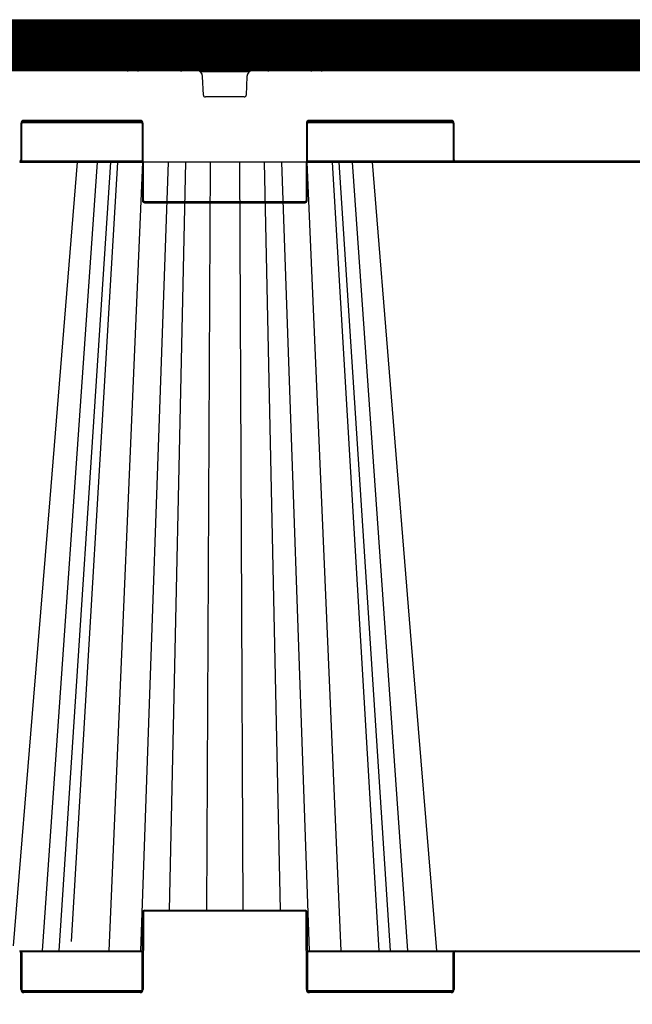
# Model space of a CAD drawing. Units: millimetres. Extents: x -3838 to 33022, y -26876 to -12744.
# Drawn here: x 11278 to 11580, y -16186 to -15701 of the extents above; entities that cross this region are included whole.
import ezdxf

# ---------------------------------------------------------------- set-up
doc = ezdxf.new("R2010")
doc.units = ezdxf.units.MM
doc.header["$LTSCALE"] = 2
doc.linetypes.add('ACAD_ISO03W100', pattern=[30, 12, -18])
for name, color, linetype in [('ACO SPEC', 10, 'ACAD_ISO03W100'), ('DUENN-18', 10, 'Continuous'), ('SICHTBAR', 10, 'Continuous'), ('TEXT35', 10, 'Continuous')]:
    doc.layers.add(name, color=color, linetype=linetype)

# ---------------------------------------------------------------- blocks, each defined once
blk = doc.blocks.new('StormBrixx SD side view')
at = {"layer": 'DUENN-18'}
for p, q in [((125.02, 491.69), (108.06, 491.69)), ((122.19, 490), (111.32, 490)), ((171.93, 491.69), (154.98, 491.69)), ((168.76, 490), (157.81, 490)), ((127.77, 477.5), (152.23, 477.5)), ((129.46, 465.96), (129.11, 475.12)), ((150.89, 475.12), (150.54, 465.96)), ((149.54, 465), (130.46, 465)), ((39.67, 452), (39.59, 434)), ((40.31, 452.5), (99.19, 452.5)), ((98.33, 453.5), (41.17, 453.5)), ((100, 414), (99.83, 452)), ((180.17, 452), (180, 414)), ((180.81, 452.5), (252.19, 452.5)), ((251.33, 453.5), (181.67, 453.5)), ((181.67, 453.5), (181.67, 453)), ((251.33, 453.5), (251.33, 453)), ((252.91, 434), (252.83, 452)), ((99.41, 433.5), (39.96, 433.5)), ((77.27, 433), (50.14, 45)), ((83.7, 433), (58.43, 45)), ((87.14, 433), (64.45, 49.58)), ((99.6, 433), (82.92, 45)), ((112.16, 433), (98.51, 45)), ((120.65, 433), (112.68, 65)), ((132.75, 433), (131.09, 65)), ((147.25, 433), (148.91, 65)), ((159.35, 433), (167.32, 65)), ((167.84, 433), (181.49, 45)), ((180.4, 433), (197.08, 45)), ((252.54, 433.5), (180.59, 433.5)), ((192.86, 433), (215.82, 45)), ((193.34, 433), (193.34, 433)), ((221.57, 45), (196.3, 433)), ((202.73, 433), (229.86, 45)), ((346.59, 433.5), (253.41, 433.5)), ((253.41, 433.5), (253.41, 433)), ((179.5, 413.5), (100.5, 413.5)), ((100, 64), (99.83, 26)), ((179.5, 64.5), (100.5, 64.5)), ((180.17, 26), (180, 64)), ((39.67, 26), (39.59, 44)), ((99.41, 44.5), (39.96, 44.5)), ((252.54, 44.5), (180.59, 44.5)), ((252.91, 44), (252.83, 26)), ((346.59, 44.5), (253.41, 44.5)), ((40.31, 25.5), (99.19, 25.5)), ((98.33, 24.5), (41.17, 24.5)), ((180.81, 25.5), (252.19, 25.5)), ((251.33, 24.5), (181.67, 24.5))]:
    blk.add_line(p, q, dxfattribs=at)
for centre, radius, start, end in [((126.11, 475), 3, 2.2026, 90), ((153.89, 475), 3, 90, 177.7974), ((130.46, 466), 1, 182.2026, 270), ((149.54, 466), 1, 270, 357.7974), ((41.17, 452), 1.5, 90, 179.75), ((98.33, 452), 1.5, 0.25, 90), ((181.67, 452), 1.5, 90, 179.75), ((180.42, 481.14), 29.13, 269.5083, 270.4917), ((251.33, 452), 1.5, 0.25, 90), ((252.58, 481.14), 29.14, 269.5084, 270.4916), ((39.09, 434), 0.5, 270, 359.75), ((252.66, 463.13), 29.13, 269.5083, 270.4917), ((253.41, 434), 0.5, 180.25, 270), ((100.5, 414), 0.5, 180.25, 270), ((179.5, 414), 0.5, 270, 359.75), ((100.5, 64), 0.5, 90, 179.75), ((179.5, 64), 0.5, 0.25, 90), ((39.09, 44), 0.5, 0.25, 90), ((253.41, 44), 0.5, 90, 179.75), ((41.17, 26), 1.5, 180.25, 270), ((98.33, 26), 1.5, 270, 359.75), ((181.67, 26), 1.5, 180.25, 270), ((251.33, 26), 1.5, 270, 359.75)]:
    blk.add_arc(centre, radius, start, end, dxfattribs=at)
for points, knots in [([(108.06, 491.69), (107.86, 491.45), (107.66, 491.21), (107.46, 490.97), (106.64, 490.02), (105.83, 489.07), (105.02, 488.12), (102.74, 485.45), (100.45, 482.78), (98.17, 480.11)], [0, 0, 0, 0, 0.001, 0.001, 0.001, 0.005, 0.005, 0.005, 0.01624644, 0.01624644, 0.01624644, 0.01624644]), ([(109.13, 487.69), (109.24, 487.93), (109.38, 488.17), (109.61, 488.53), (109.69, 488.64), (109.86, 488.87), (109.94, 488.98), (110.12, 489.18), (110.21, 489.28), (110.39, 489.46), (110.48, 489.55), (110.66, 489.7), (110.76, 489.76), (110.94, 489.87), (111.02, 489.92), (111.11, 489.95), (111.18, 489.97), (111.25, 489.99), (111.32, 490)], [0, 0, 0, 0, 0.25, 0.25, 0.375, 0.375, 0.5, 0.5, 0.625, 0.625, 0.75, 0.75, 0.875, 0.875, 1, 1, 1, 1.112781, 1.112781, 1.112781, 1.112781]), ([(119.36, 480.11), (119.48, 480.35), (119.59, 480.58), (119.71, 480.82), (120.17, 481.77), (120.64, 482.72), (121.1, 483.67), (122.41, 486.34), (123.72, 489.02), (125.02, 491.69)], [0, 0, 0, 0, 0.001, 0.001, 0.001, 0.005, 0.005, 0.005, 0.01624644, 0.01624644, 0.01624644, 0.01624644]), ([(123.54, 489.18), (123.47, 489.3), (123.29, 489.6), (122.81, 489.92), (122.4, 489.97), (122.19, 490)], [0.0001657, 0.0001657, 0.0001657, 0.0001657, 0.2413677, 0.6118829, 1, 1, 1, 1]), ([(154.98, 491.69), (155.09, 491.45), (155.21, 491.21), (155.33, 490.97), (155.79, 490.02), (156.26, 489.07), (156.72, 488.12), (158.03, 485.45), (159.33, 482.78), (160.64, 480.11)], [0, 0, 0, 0, 0.001, 0.001, 0.001, 0.005, 0.005, 0.005, 0.01624644, 0.01624644, 0.01624644, 0.01624644]), ([(157.81, 490), (157.61, 489.98), (157.21, 489.93), (156.73, 489.62), (156.53, 489.31), (156.45, 489.18), (156.45, 489.18), (156.45, 489.18), (156.45, 489.18), (156.45, 489.18), (156.45, 489.18), (156.45, 489.18)], [0, 0, 0, 0, 0.367285, 0.734466, 1, 1, 1, 1, 1, 1, 1.000164, 1.000164, 1.000164, 1.000164]), ([(160.93, 479.98), (159.83, 482.25), (158.33, 485.31), (156.84, 488.38), (156.45, 489.18)], [0, 0, 0, 0, 0.597627, 0.8081706, 0.8081706, 0.8081706, 0.8081706]), ([(168.76, 490), (169.01, 489.9), (169.08, 489.86), (169.24, 489.76), (169.33, 489.7), (169.61, 489.47), (169.79, 489.28), (170.06, 488.97), (170.14, 488.87), (170.31, 488.64), (170.39, 488.53), (170.62, 488.17), (170.76, 487.93), (170.87, 487.69)], [0.0251004, 0.0251004, 0.0251004, 0.0251004, 0.125, 0.125, 0.25, 0.25, 0.5, 0.5, 0.625, 0.625, 0.75, 0.75, 1, 1, 1, 1]), ([(181.83, 480.11), (181.62, 480.35), (181.42, 480.58), (181.22, 480.82), (180.41, 481.77), (179.59, 482.72), (178.78, 483.67), (176.5, 486.34), (174.22, 489.02), (171.93, 491.69)], [0, 0, 0, 0, 0.001, 0.001, 0.001, 0.005, 0.005, 0.005, 0.01624644, 0.01624644, 0.01624644, 0.01624644]), ([(98.17, 480.11), (98.02, 479.93), (97.89, 479.74), (97.65, 479.33), (97.56, 479.11), (97.4, 478.65), (97.35, 478.42), (97.28, 477.94), (97.26, 477.69), (97.27, 477.45)], [0, 0, 0, 0, 0.25, 0.25, 0.5, 0.5, 0.75, 0.75, 1, 1, 1, 1]), ([(119.05, 479.84), (118.98, 479.68), (118.91, 479.51), (118.77, 479.15), (118.71, 478.96), (118.59, 478.56), (118.54, 478.36), (118.44, 477.94), (118.4, 477.72), (118.37, 477.51)], [0, 0, 0, 0, 0.25, 0.25, 0.5, 0.5, 0.75, 0.75, 1, 1, 1, 1]), ([(118.61, 477.45), (118.64, 477.69), (118.69, 477.94), (118.78, 478.42), (118.84, 478.65), (118.97, 479.11), (119.04, 479.33), (119.19, 479.74), (119.27, 479.93), (119.36, 480.11)], [0, 0, 0, 0, 0.25, 0.25, 0.5, 0.5, 0.75, 0.75, 1, 1, 1, 1]), ([(160.64, 480.11), (160.73, 479.93), (160.81, 479.74), (160.96, 479.33), (161.03, 479.11), (161.16, 478.65), (161.21, 478.42), (161.31, 477.94), (161.36, 477.69), (161.39, 477.45)], [0, 0, 0, 0, 0.25, 0.25, 0.5, 0.5, 0.75, 0.75, 1, 1, 1, 1]), ([(161.63, 477.51), (161.6, 477.72), (161.56, 477.94), (161.46, 478.36), (161.41, 478.56), (161.29, 478.96), (161.23, 479.15), (161.09, 479.51), (161.02, 479.68), (160.94, 479.84)], [0, 0, 0, 0, 0.25, 0.25, 0.5, 0.5, 0.75, 0.75, 1, 1, 1, 1]), ([(182.73, 477.45), (182.74, 477.69), (182.72, 477.94), (182.65, 478.42), (182.6, 478.65), (182.44, 479.11), (182.35, 479.33), (182.12, 479.74), (181.98, 479.93), (181.83, 480.11)], [0, 0, 0, 0, 0.25, 0.25, 0.5, 0.5, 0.75, 0.75, 1, 1, 1, 1])]:
    blk.add_open_spline(points, degree=3, knots=knots, dxfattribs=at)
for points in [[(123.54, 489.18), (122.05, 486.12), (120.56, 483.05), (119.07, 479.99)], [(109.13, 487.69), (107.58, 484.46), (106.03, 481.23), (104.49, 478)], [(175.51, 478), (173.97, 481.23), (172.42, 484.46), (170.87, 487.69)]]:
    blk.add_open_spline(points, degree=3, dxfattribs=at)
at = {"layer": 'SICHTBAR'}
for p, q in [((140, 494), (108.68, 494)), ((171.32, 494), (140, 494)), ((105.82, 492.8), (93.36, 480.11)), ((186.64, 480.11), (174.18, 492.8)), ((-126.11, 478), (126.11, 478)), ((153.89, 478), (126.11, 478)), ((153.89, 478), (446.11, 478)), ((40.09, 434), (40.17, 452)), ((41.17, 453), (98.33, 453)), ((99.33, 452), (99.5, 414)), ((180.5, 414), (180.67, 452)), ((181.67, 453), (251.33, 453)), ((252.33, 452), (252.41, 434)), ((39.09, 433), (99.41, 433)), ((118.95, 433), (116.72, 433)), ((118.95, 433), (116.72, 433)), ((129.74, 433), (129.54, 433)), ((129.74, 433), (129.54, 433)), ((155.7, 433), (152.84, 433)), ((155.7, 433), (152.84, 433)), ((180.59, 433), (253.41, 433)), ((188.24, 433), (185.51, 433)), ((188.24, 433), (185.51, 433)), ((253.41, 433), (346.59, 433)), ((100.5, 413), (179.5, 413)), ((99.33, 26), (99.5, 64)), ((100.5, 65), (179.5, 65)), ((180.5, 64), (180.67, 26)), ((39.09, 45), (99.41, 45)), ((40.09, 44), (40.17, 26)), ((180.59, 45), (253.41, 45)), ((252.33, 26), (252.41, 44)), ((253.41, 45), (346.59, 45)), ((41.17, 25), (98.33, 25)), ((181.67, 25), (251.33, 25))]:
    blk.add_line(p, q, dxfattribs=at)
at = {"layer": 'SICHTBAR', "flags": 128}
for points in [[(67.37, 433), (53.86, 267.34), (45.9, 169.77), (35.92, 47.45)], [(244.28, 45), (231.46, 202.15), (212.63, 433)]]:
    blk.add_lwpolyline(points, dxfattribs=at)
at = {"layer": 'SICHTBAR'}
for centre, radius, start, end in [((108.68, 490), 4, 90, 135.5169), ((171.32, 490), 4, 44.4831, 90), ((96.21, 477.31), 4, 135.5169, 178), ((183.79, 477.31), 4, 2, 44.4831), ((41.17, 452), 1, 90, 179.75), ((98.33, 452), 1, 0.25, 90), ((181.67, 452), 1, 90, 179.75), ((251.33, 452), 1, 0.25, 90), ((39.09, 434), 1, 270, 359.75), ((253.41, 434), 1, 180.25, 270), ((100.5, 414), 1, 180.25, 270), ((179.5, 414), 1, 270, 359.75), ((100.5, 64), 1, 90, 179.75), ((179.5, 64), 1, 0.25, 90), ((39.09, 44), 1, 0.25, 90), ((253.41, 44), 1, 90, 179.75), ((41.17, 26), 1, 180.25, 270), ((98.33, 26), 1, 270, 359.75), ((181.67, 26), 1, 180.25, 270), ((251.33, 26), 1, 270, 359.75)]:
    blk.add_arc(centre, radius, start, end, dxfattribs=at)
for points, knots in [([(94.5, 433), (93.57, 433), (91.72, 433), (90.27, 433), (89.53, 433)], [0, 0, 0, 0, 0.49574, 1, 1, 1, 1]), ([(94.5, 433), (93.57, 433), (91.72, 433), (90.27, 433), (89.53, 433)], [0, 0, 0, 0, 0.49574, 1, 1, 1, 1]), ([(97.39, 433), (97.24, 433), (96.76, 433), (95.79, 433), (94.97, 433), (94.5, 433)], [0, 0, 0, 0, 0.150068, 0.500832, 1, 1, 1, 1]), ([(97.39, 433), (97.24, 433), (96.76, 433), (95.79, 433), (94.97, 433), (94.5, 433)], [0, 0, 0, 0, 0.150068, 0.500832, 1, 1, 1, 1]), ([(100, 433), (99.58, 433), (98.74, 433), (97.85, 433), (97.39, 433)], [0, 0, 0, 0, 0.4879969, 1, 1, 1, 1]), ([(100, 433), (99.58, 433), (98.74, 433), (97.85, 433), (97.39, 433)], [0, 0, 0, 0, 0.4879969, 1, 1, 1, 1]), ([(114.44, 433), (114.31, 433), (113.97, 433), (112.47, 433), (110.58, 433), (108.35, 433), (105.84, 433), (102.57, 433), (100.72, 433), (100, 433)], [0, 0, 0, 0, 0.104775, 0.288718, 0.472656, 0.500133, 0.696416, 0.880307, 1, 1, 1, 1]), ([(114.44, 433), (114.31, 433), (113.97, 433), (112.47, 433), (110.58, 433), (108.35, 433), (105.84, 433), (102.57, 433), (100.72, 433), (100, 433)], [0, 0, 0, 0, 0.104775, 0.288718, 0.472656, 0.500133, 0.696416, 0.880307, 1, 1, 1, 1]), ([(116.72, 433), (116.13, 433), (115, 433), (114.62, 433), (114.44, 433)], [0, 0, 0, 0, 0.520472, 1, 1, 1, 1]), ([(116.72, 433), (116.13, 433), (115, 433), (114.62, 433), (114.44, 433)], [0, 0, 0, 0, 0.520472, 1, 1, 1, 1]), ([(121.53, 433), (121.07, 433), (120.17, 433), (119.35, 433), (118.95, 433)], [0, 0, 0, 0, 0.507318, 1, 1, 1, 1]), ([(121.53, 433), (121.07, 433), (120.17, 433), (119.35, 433), (118.95, 433)], [0, 0, 0, 0, 0.507318, 1, 1, 1, 1]), ([(127.17, 433), (126.24, 433), (124.38, 433), (122.48, 433), (121.53, 433)], [0, 0, 0, 0, 0.4957402, 1, 1, 1, 1]), ([(127.17, 433), (126.24, 433), (124.38, 433), (122.48, 433), (121.53, 433)], [0, 0, 0, 0, 0.4957402, 1, 1, 1, 1]), ([(129.54, 433), (129.48, 433), (129.11, 433), (128.35, 433), (127.58, 433), (127.17, 433)], [0, 0, 0, 0, 0.0783841, 0.5010766, 1, 1, 1, 1]), ([(129.54, 433), (129.48, 433), (129.11, 433), (128.35, 433), (127.58, 433), (127.17, 433)], [0, 0, 0, 0, 0.0783841, 0.5010766, 1, 1, 1, 1]), ([(131.66, 433), (131.38, 433), (130.81, 433), (130.1, 433), (129.74, 433)], [0, 0, 0, 0, 0.4884466, 1, 1, 1, 1]), ([(131.66, 433), (131.38, 433), (130.81, 433), (130.1, 433), (129.74, 433)], [0, 0, 0, 0, 0.4884466, 1, 1, 1, 1]), ([(148.34, 433), (147.9, 433), (146.69, 433), (144.04, 433), (141.53, 433), (138.92, 433), (136.3, 433), (133.45, 433), (132.17, 433), (131.66, 433)], [0, 0, 0, 0, 0.104775, 0.288718, 0.472656, 0.500133, 0.696416, 0.880307, 1, 1, 1, 1]), ([(148.34, 433), (147.9, 433), (146.69, 433), (144.04, 433), (141.53, 433), (138.92, 433), (136.3, 433), (133.45, 433), (132.17, 433), (131.66, 433)], [0, 0, 0, 0, 0.104775, 0.288718, 0.472656, 0.500133, 0.696416, 0.880307, 1, 1, 1, 1]), ([(152.84, 433), (151.93, 433), (150.2, 433), (148.94, 433), (148.34, 433)], [0, 0, 0, 0, 0.520471, 1, 1, 1, 1]), ([(152.84, 433), (151.93, 433), (150.2, 433), (148.94, 433), (148.34, 433)], [0, 0, 0, 0, 0.520471, 1, 1, 1, 1]), ([(158.47, 433), (158.01, 433), (157.1, 433), (156.16, 433), (155.7, 433)], [0, 0, 0, 0, 0.5073173, 1, 1, 1, 1]), ([(158.47, 433), (158.01, 433), (157.1, 433), (156.16, 433), (155.7, 433)], [0, 0, 0, 0, 0.5073173, 1, 1, 1, 1]), ([(163.28, 433), (162.6, 433), (161.22, 433), (159.39, 433), (158.47, 433)], [0, 0, 0, 0, 0.495741, 1, 1, 1, 1]), ([(163.28, 433), (162.6, 433), (161.22, 433), (159.39, 433), (158.47, 433)], [0, 0, 0, 0, 0.495741, 1, 1, 1, 1]), ([(164.84, 433), (164.78, 433), (164.57, 433), (164.1, 433), (163.58, 433), (163.28, 433)], [0, 0, 0, 0, 0.1500705, 0.5008306, 1, 1, 1, 1]), ([(164.84, 433), (164.78, 433), (164.57, 433), (164.1, 433), (163.58, 433), (163.28, 433)], [0, 0, 0, 0, 0.1500705, 0.5008306, 1, 1, 1, 1]), ([(165.56, 433), (165.49, 433), (165.34, 433), (165.01, 433), (164.84, 433)], [0, 0, 0, 0, 0.4879757, 1, 1, 1, 1]), ([(165.56, 433), (165.49, 433), (165.34, 433), (165.01, 433), (164.84, 433)], [0, 0, 0, 0, 0.4879757, 1, 1, 1, 1]), ([(180, 433), (179.37, 433), (177.62, 433), (174.53, 433), (172.07, 433), (169.78, 433), (167.75, 433), (166.09, 433), (165.71, 433), (165.56, 433)], [0, 0, 0, 0, 0.104774, 0.288716, 0.472653, 0.50013, 0.696413, 0.880302, 1, 1, 1, 1]), ([(180, 433), (179.37, 433), (177.62, 433), (174.53, 433), (172.07, 433), (169.78, 433), (167.75, 433), (166.09, 433), (165.71, 433), (165.56, 433)], [0, 0, 0, 0, 0.104774, 0.288716, 0.472653, 0.50013, 0.696413, 0.880302, 1, 1, 1, 1]), ([(185.51, 433), (184.53, 433), (182.66, 433), (180.86, 433), (180, 433)], [0, 0, 0, 0, 0.520474, 1, 1, 1, 1]), ([(185.51, 433), (184.53, 433), (182.66, 433), (180.86, 433), (180, 433)], [0, 0, 0, 0, 0.520474, 1, 1, 1, 1]), ([(190.47, 433), (190.12, 433), (189.44, 433), (188.64, 433), (188.24, 433)], [0, 0, 0, 0, 0.507317, 1, 1, 1, 1]), ([(190.47, 433), (190.12, 433), (189.44, 433), (188.64, 433), (188.24, 433)], [0, 0, 0, 0, 0.507317, 1, 1, 1, 1]), ([(193.15, 433), (192.9, 433), (192.38, 433), (191.11, 433), (190.47, 433)], [0, 0, 0, 0, 0.4957401, 1, 1, 1, 1]), ([(193.15, 433), (192.9, 433), (192.38, 433), (191.11, 433), (190.47, 433)], [0, 0, 0, 0, 0.4957401, 1, 1, 1, 1]), ([(200.95, 433), (200.29, 433), (198.48, 433), (195.75, 433), (194.3, 433), (193.59, 433)], [0, 0, 0, 0, 0.225168, 0.620472, 1, 1, 1, 1]), ([(200.95, 433), (200.29, 433), (198.48, 433), (195.75, 433), (194.3, 433), (193.6, 433)], [0, 0, 0, 0, 0.22536, 0.621, 1, 1, 1, 1])]:
    blk.add_open_spline(points, degree=3, knots=knots, dxfattribs=at)

msp = doc.modelspace()

# ---------------------------------------------------------------- linework, layer by layer
at = {"layer": 'ACO SPEC', "ltscale": 2, "const_width": 25}
msp.add_lwpolyline([(-801.018, -15713.931), (11879.227, -15713.931), (11879.227, -16216.931), (-801.018, -16216.931)], close=True, dxfattribs=at)
at = {"layer": 'ACO SPEC', "linetype": 'Continuous', "ltscale": 5}
for points in [[(-813.518, -15701.431), (11891.727, -15701.431), (11891.727, -16229.431), (-813.518, -16229.431)], [(-788.518, -15726.431), (11866.727, -15726.431), (11866.727, -16204.431), (-788.518, -16204.431)]]:
    msp.add_lwpolyline(points, close=True, dxfattribs=at)

# ---------------------------------------------------------------- block references
at = {"layer": 'TEXT35'}
msp.add_blockref('StormBrixx SD side view', (11239.233, -16204.431), dxfattribs=at)

doc.saveas('drawing.dxf')
